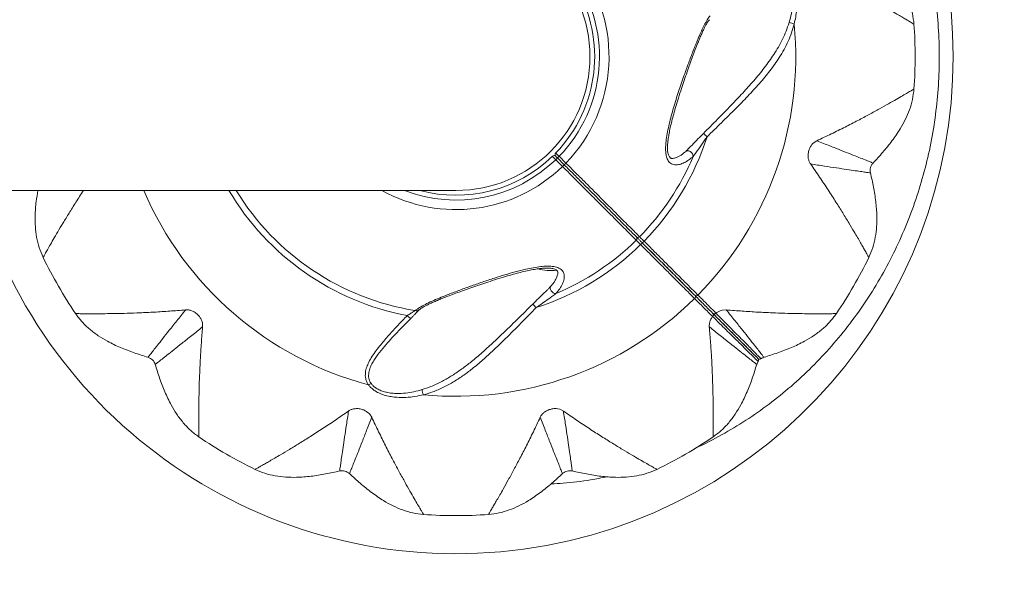
# Model space of a CAD drawing. Units: centimetres. Extents: x -34560 to 387, y -540 to 382.
# Drawn here: x -274 to -241, y 76 to 94 of the extents above; entities that cross this region are included whole.
import ezdxf

# ---------------------------------------------------------------- set-up
doc = ezdxf.new("R2010")
doc.units = ezdxf.units.CM
doc.header["$MEASUREMENT"] = 0
doc.header["$PDMODE"] = 34
doc.header["$PDSIZE"] = -1
doc.linetypes.add('SLD-Center', pattern=[0.75, 0.6, -0.05, 0.05, -0.05])
doc.layers.add('SPRAY ZONE', color=7, linetype='Continuous', true_color=0x00a9c7, plot=False)
doc.styles.add('Vortex annotative', font='arial.ttf')
doc.dimstyles.new('Vortex PRODUCT', dxfattribs={"dimtxt": 0.125, "dimasz": 0.125, "dimexe": 0, "dimexo": 0, "dimgap": 0.125, "dimtad": 0, "dimtih": 1, "dimtoh": 1, "dimdec": 0, "dimzin": 12, "dimdsep": 46, "dimtxsty": 'Vortex annotative', "dimcen": 0, "dimadec": 0, "dimazin": 0, "dimtfac": 1, "dimtdec": 0, "dimtofl": 0, "dimtmove": 0, "dimatfit": 3, "dimfxl": 1, "dimfrac": 1, "dimtolj": 1, "dimtzin": 12, "dimlwd": 18, "dimarcsym": 0})

# ---------------------------------------------------------------- blocks, each defined once
blk = doc.blocks.new('*D2')
at = {"layer": 'Defpoints', "color": 0, "transparency": 16777216}
for p in [(-37.366, 278.468), (-481.734, -92.904)]:
    blk.add_point(p, dxfattribs=at)
at = {"layer": 'SPRAY ZONE', "color": 0, "lineweight": 18, "transparency": 16777216}
for p, q in [((6.744, 315.332), (-33.53, 281.674)), ((72.756, 315.332), (6.744, 315.332))]:
    blk.add_line(p, q, dxfattribs=at)
at = {"layer": 'SPRAY ZONE', "color": 0, "transparency": 16777216}
blk.add_solid([(-34.064, 282.314), (-32.995, 281.035), (-37.366, 278.468)], dxfattribs=at)
at = {"layer": 'SPRAY ZONE', "color": 0, "transparency": 16777216, "insert": (90.589, 315.332), "char_height": 5, "attachment_point": 5, "style": 'Vortex annotative'}
blk.add_mtext('\\A1;∅579cm', dxfattribs=at)

msp = doc.modelspace()

# ---------------------------------------------------------------- linework, layer by layer
at = {"color": 8, "linetype": 'Continuous', "lineweight": 18}
for p, q in [((-251.368, 90.199), (-251.335, 90.232)), ((-257.001, 84.567), (-256.91, 84.656))]:
    msp.add_line(p, q, dxfattribs=at)
at = {"color": 7, "linetype": 'Continuous', "lineweight": 18}
for p, q in [((-247.689, 89.909), (-247.734, 89.861)), ((-247.576, 89.986), (-247.689, 89.909)), ((-251.921, 89.639), (-251.936, 89.625)), ((-247.838, 89.666), (-247.838, 89.666)), ((-256.015, 89.134), (-256.239, 89.359)), ((-256.183, 89.415), (-255.959, 89.19)), ((-256.127, 89.471), (-255.903, 89.246)), ((-331.167, 88.337), (-259.55, 88.337)), ((-260.799, 84.348), (-260.806, 84.342)), ((-250.715, 84.363), (-250.778, 84.344)), ((-250.579, 84.374), (-250.715, 84.363)), ((-268.105, 84.197), (-268.105, 84.197)), ((-267.969, 83.947), (-267.988, 84.01)), ((-251.031, 84.155), (-251.033, 84.152)), ((-250.92, 84.265), (-250.923, 84.262)), ((-267.959, 83.81), (-267.969, 83.947)), ((-262.666, 81.07), (-262.666, 81.07)), ((-256.392, 81.081), (-256.392, 81.081)), ((-256.108, 81.074), (-256.172, 81.088)), ((-255.985, 81.014), (-256.108, 81.074)), ((-262.424, 80.921), (-262.472, 80.966)), ((-262.346, 80.808), (-262.424, 80.921))]:
    msp.add_line(p, q, dxfattribs=at)
at = {"color": 7, "linetype": 'Continuous', "lineweight": 18, "flags": 128}
for points in [[(-251.68, 89.465), (-251.686, 89.508), (-251.705, 89.553), (-251.735, 89.594), (-251.774, 89.627), (-251.816, 89.65), (-251.859, 89.658), (-251.896, 89.653), (-251.925, 89.633)], [(-256.239, 89.359), (-256.228, 89.37), (-256.218, 89.38), (-256.208, 89.39), (-256.2, 89.398), (-256.193, 89.405), (-256.187, 89.411), (-256.184, 89.414), (-256.183, 89.415)], [(-256.183, 89.415), (-256.182, 89.416), (-256.179, 89.419), (-256.174, 89.424), (-256.167, 89.431), (-256.158, 89.44), (-256.149, 89.45), (-256.138, 89.46), (-256.127, 89.471)], [(-255.959, 89.19), (-255.958, 89.191), (-255.954, 89.195), (-255.949, 89.2), (-255.942, 89.207), (-255.934, 89.215), (-255.924, 89.225), (-255.913, 89.236), (-255.903, 89.246)], [(-256.015, 89.134), (-256.004, 89.145), (-255.993, 89.156), (-255.984, 89.165), (-255.975, 89.174), (-255.968, 89.181), (-255.963, 89.186), (-255.96, 89.189), (-255.959, 89.19)], [(-256.233, 84.912), (-256.276, 84.917), (-256.321, 84.936), (-256.362, 84.967), (-256.396, 85.005), (-256.418, 85.048), (-256.427, 85.09), (-256.421, 85.128), (-256.401, 85.157)]]:
    msp.add_lwpolyline(points, dxfattribs=at)
at = {"color": 7, "linetype": 'Continuous', "lineweight": 18}
for centre, radius, start, end in [((-259.55, 92.782), 80.645, 270, 224.90977), ((-259.55, 92.782), 71.755, 225.10142, 90), ((-259.55, 92.782), 16.503, 195.6253, 164.3747), ((-259.55, 92.782), 4.604, 315.9712, 105.0902), ((-259.55, 92.782), 4.445, 270, 90), ((-259.55, 92.782), 11.278, 315.4053, 5.4834), ((-248.532, 93.453), 0.457, 62.8854, 85.2342), ((-259.55, 92.782), 15.24, 355.9469, 4.0532), ((-253.34, 88.04), 2.971, 44.4169, 47.565), ((-259.55, 92.782), 8.748, 315.5201, 342.277), ((-256.183, 89.527), 0.0794, 135.9712, 225), ((-259.55, 92.782), 4.604, 254.9098, 314.0288), ((-256.295, 89.415), 0.0794, 45, 134.0288), ((-259.55, 92.782), 8.541, 315.537, 337.1466), ((-259.55, 92.782), 8.541, 292.8534, 314.463), ((-253.619, 86.743), 0.0761, 311.9267, 42.0872), ((-253.511, 86.851), 0.0761, 227.9128, 318.0733), ((-253.686, 87.002), 0.514, 308.3475, 317.21), ((-259.55, 92.782), 8.748, 287.723, 314.4799), ((-253.77, 86.918), 0.514, 312.79, 321.6525), ((-259.55, 92.782), 15.24, 205.9469, 214.0533), ((-259.55, 92.782), 15.24, 325.9467, 334.0531), ((-256.435, 86.917), 1.242, 251.5781, 280.0653), ((-259.55, 92.782), 11.278, 264.5166, 314.5947), ((-251.674, 84.808), 0.0709, 306.6342, 33.303), ((-251.576, 84.906), 0.0709, 236.697, 323.3658), ((-254.808, 86.572), 2.971, 222.435, 225.5831), ((-260.063, 85.254), 1.538, 224.0129, 229.7645), ((-249.585, 82.704), 0.0794, 325.4712, 45.0189), ((-249.472, 82.816), 0.0794, 225, 304.5294), ((-262.543, 82.147), 0.276, 288.3377, 309.3203), ((-260.221, 81.764), 0.457, 184.7658, 207.1146), ((-259.55, 92.782), 15.24, 235.9468, 244.0533), ((-259.55, 92.782), 15.24, 295.9468, 304.0531), ((-259.55, 92.782), 15.24, 265.9467, 274.0531)]:
    msp.add_arc(centre, radius, start, end, dxfattribs=at)
at = {"color": 8, "linetype": 'Continuous', "lineweight": 18}
for centre, radius, start, end in [((-259.55, 92.782), 16.503, 195.6254, 164.3746), ((-259.55, 92.782), 5.08, 315.8953, 118.955), ((-259.55, 92.782), 4.763, 315.955, 111.0395), ((-259.55, 92.782), 4.762, 248.9605, 314.045), ((-259.55, 92.782), 5.08, 241.045, 314.1047), ((-259.55, 92.782), 11.278, 203.2118, 255.0688), ((-259.55, 92.782), 8.748, 210.5391, 259.3338), ((-259.55, 92.782), 8.541, 211.3622, 260.895), ((-260.858, 84.471), 0.13, 250.3689, 309.6527)]:
    msp.add_arc(centre, radius, start, end, dxfattribs=at)
for points, knots in [([(-251.615, 105.788), (-251.611, 105.786), (-251.327, 105.667), (-250.783, 105.375), (-249.99, 104.91), (-249.231, 104.384), (-248.507, 103.81), (-247.821, 103.185), (-247.176, 102.511), (-246.574, 101.79), (-246.018, 101.029), (-245.513, 100.232), (-245.059, 99.401), (-244.66, 98.536), (-244.317, 97.642), (-244.031, 96.724), (-243.805, 95.79), (-243.64, 94.842), (-243.538, 93.882), (-243.499, 92.914), (-243.522, 91.943), (-243.607, 90.978), (-243.755, 90.021), (-243.967, 89.077), (-244.241, 88.147), (-244.574, 87.237), (-244.965, 86.354), (-245.413, 85.502), (-245.915, 84.686), (-246.471, 83.906), (-247.077, 83.166), (-247.728, 82.471), (-248.421, 81.827), (-249.155, 81.236), (-249.924, 80.697), (-250.73, 80.219), (-251.3, 79.911), (-251.607, 79.781), (-251.628, 79.773)], [0, 0, 0, 0, 0.000407, 0.029169, 0.058027, 0.086919, 0.115779, 0.144542, 0.173558, 0.202673, 0.231821, 0.260937, 0.289955, 0.319237, 0.34862, 0.378036, 0.407418, 0.436702, 0.466187, 0.495774, 0.525395, 0.554982, 0.584468, 0.614032, 0.643699, 0.6734, 0.703066, 0.73263, 0.762119, 0.79171, 0.821337, 0.850927, 0.880415, 0.90969, 0.939069, 0.968481, 0.997858, 1, 1, 1, 1]), ([(-260.806, 84.342), (-260.809, 84.339), (-260.826, 84.323), (-260.864, 84.281), (-260.921, 84.221), (-260.986, 84.152), (-261.033, 84.104), (-261.057, 84.08)], [0, 0, 0, 0, 0.048204, 0.267809, 0.495216, 0.743962, 1, 1, 1, 1]), ([(-249.519, 82.659), (-249.519, 82.659), (-249.519, 82.659), (-249.519, 82.659), (-249.519, 82.659), (-249.519, 82.659), (-249.522, 82.662), (-249.534, 82.674), (-249.561, 82.701), (-249.601, 82.739), (-249.67, 82.807), (-249.786, 82.921), (-249.972, 83.104), (-250.177, 83.307), (-250.384, 83.512), (-250.581, 83.707), (-250.794, 83.919), (-250.952, 84.076), (-251.031, 84.155)], [0, 0, 0, 0, 0.000177, 0.000666, 0.002622, 0.010445, 0.041739, 0.104332, 0.166986, 0.229575, 0.292224, 0.417439, 0.542641, 0.668288, 0.750972, 0.833657, 0.916828, 1, 1, 1, 1]), ([(-254.532, 78.834), (-254.716, 78.797), (-255.199, 78.699), (-255.822, 78.622), (-256.26, 78.604), (-256.393, 78.599)], [0, 0, 0, 0, 0.298841, 0.788088, 1, 1, 1, 1])]:
    msp.add_open_spline(points, degree=3, knots=knots, dxfattribs=at)
at = {"color": 7, "linetype": 'Continuous', "lineweight": 18}
for points, knots in [([(-244.348, 93.859), (-244.362, 93.976), (-244.389, 94.21), (-244.491, 94.549), (-244.631, 94.875), (-244.824, 95.223), (-245.075, 95.587), (-245.379, 95.962), (-245.597, 96.199), (-245.706, 96.317)], [0, 0, 0, 0, 0.123515, 0.2462, 0.369549, 0.494254, 0.662573, 0.831971, 1, 1, 1, 1]), ([(-248.494, 93.908), (-248.473, 93.984), (-248.425, 94.16), (-248.375, 94.448), (-248.36, 94.73), (-248.379, 94.971), (-248.415, 95.148), (-248.467, 95.297), (-248.525, 95.411), (-248.593, 95.503), (-248.652, 95.562), (-248.69, 95.591), (-248.702, 95.6)], [0, 0, 0, 0, 0.131656, 0.307878, 0.483698, 0.590987, 0.698041, 0.773849, 0.849542, 0.910564, 0.971571, 1, 1, 1, 1]), ([(-248.653, 95.688), (-248.618, 95.659), (-248.547, 95.6), (-248.457, 95.483), (-248.383, 95.35), (-248.317, 95.187), (-248.267, 94.995), (-248.237, 94.775), (-248.229, 94.549), (-248.242, 94.322), (-248.272, 94.091), (-248.306, 93.939), (-248.324, 93.86)], [0, 0, 0, 0, 0.078465, 0.1569477, 0.2349223, 0.3129834, 0.4205089, 0.5282315, 0.6428629, 0.7579411, 0.8728354, 1, 1, 1, 1]), ([(-247.576, 95.578), (-247.414, 95.502), (-247.086, 95.347), (-246.632, 95.121), (-246.212, 94.905), (-245.83, 94.702), (-245.488, 94.515), (-245.214, 94.362), (-244.996, 94.238), (-244.827, 94.141), (-244.681, 94.056), (-244.548, 93.977), (-244.437, 93.912), (-244.369, 93.871), (-244.341, 93.854), (-244.349, 93.859), (-244.349, 93.859)], [0, 0, 0, 0, 0.081793, 0.165095, 0.249912, 0.332338, 0.415815, 0.500404, 0.561965, 0.62385, 0.6861, 0.74876, 0.832031, 0.91546, 0.999182, 1, 1, 1, 1]), ([(-251.68, 89.465), (-251.727, 89.426), (-251.82, 89.347), (-251.971, 89.256), (-252.128, 89.195), (-252.263, 89.18), (-252.366, 89.203), (-252.449, 89.248), (-252.526, 89.341), (-252.573, 89.482), (-252.592, 89.631), (-252.593, 89.812), (-252.574, 90.032), (-252.53, 90.288), (-252.452, 90.639), (-252.332, 91.086), (-252.163, 91.619), (-251.997, 92.101), (-251.843, 92.532), (-251.702, 92.912), (-251.565, 93.258), (-251.436, 93.567), (-251.32, 93.811), (-251.214, 94.007), (-251.149, 94.091), (-251.117, 94.134)], [0, 0, 0, 0, 0.035855, 0.071771, 0.107478, 0.142684, 0.16059, 0.178458, 0.205425, 0.232119, 0.254582, 0.277101, 0.314424, 0.351954, 0.389452, 0.469536, 0.549876, 0.630075, 0.691227, 0.752456, 0.813511, 0.866009, 0.918431, 0.959262, 1, 1, 1, 1]), ([(-251.936, 89.625), (-251.945, 89.617), (-251.983, 89.581), (-252.053, 89.528), (-252.142, 89.472), (-252.223, 89.433), (-252.292, 89.41), (-252.349, 89.4), (-252.388, 89.401), (-252.42, 89.409), (-252.434, 89.416), (-252.455, 89.436), (-252.478, 89.47), (-252.499, 89.518), (-252.515, 89.576), (-252.526, 89.645), (-252.53, 89.726), (-252.529, 89.824), (-252.521, 89.939), (-252.503, 90.079), (-252.475, 90.243), (-252.437, 90.433), (-252.386, 90.647), (-252.323, 90.88), (-252.249, 91.135), (-252.162, 91.418), (-252.07, 91.707), (-251.975, 91.996), (-251.881, 92.268), (-251.787, 92.532), (-251.696, 92.781), (-251.608, 93.014), (-251.528, 93.219), (-251.457, 93.395), (-251.396, 93.539), (-251.34, 93.662), (-251.288, 93.768), (-251.241, 93.856), (-251.199, 93.926), (-251.164, 93.977), (-251.147, 93.998), (-251.139, 94.006)], [0, 0, 0, 0, 0.007313, 0.034275, 0.059384, 0.081907, 0.100783, 0.117594, 0.134741, 0.144944, 0.159643, 0.170489, 0.182213, 0.194268, 0.20714, 0.218681, 0.233474, 0.247907, 0.267441, 0.289284, 0.314614, 0.345454, 0.379644, 0.41663, 0.457222, 0.502603, 0.554163, 0.598554, 0.645561, 0.690467, 0.733518, 0.775024, 0.815272, 0.846772, 0.87543, 0.901659, 0.925846, 0.948312, 0.969337, 0.986982, 1, 1, 1, 1]), ([(-251.335, 90.232), (-251.181, 90.388), (-250.871, 90.699), (-250.436, 91.145), (-250.032, 91.57), (-249.663, 91.98), (-249.313, 92.402), (-249.043, 92.777), (-248.846, 93.096), (-248.709, 93.355), (-248.587, 93.624), (-248.525, 93.814), (-248.494, 93.908)], [0, 0, 0, 0, 0.136736, 0.273759, 0.389875, 0.505973, 0.62407, 0.742126, 0.806036, 0.869937, 0.93498, 1, 1, 1, 1]), ([(-248.324, 93.86), (-248.352, 93.763), (-248.407, 93.568), (-248.522, 93.289), (-248.659, 93.017), (-248.855, 92.687), (-249.125, 92.309), (-249.479, 91.883), (-249.863, 91.465), (-250.286, 91.033), (-250.739, 90.584), (-251.058, 90.274), (-251.218, 90.119)], [0, 0, 0, 0, 0.064745, 0.129514, 0.195882, 0.262262, 0.377759, 0.493301, 0.611716, 0.730156, 0.864857, 1, 1, 1, 1]), ([(-244.349, 91.705), (-244.353, 91.702), (-244.362, 91.697), (-244.435, 91.653), (-244.553, 91.583), (-244.718, 91.486), (-244.929, 91.364), (-245.185, 91.218), (-245.485, 91.05), (-245.826, 90.864), (-246.208, 90.661), (-246.629, 90.444), (-247.084, 90.218), (-247.413, 90.063), (-247.576, 89.986)], [0, 0, 0, 0, 0.082526, 0.165592, 0.248512, 0.332565, 0.415916, 0.498672, 0.583315, 0.666845, 0.749322, 0.834404, 0.917961, 1, 1, 1, 1]), ([(-245.706, 89.247), (-245.597, 89.365), (-245.379, 89.602), (-245.075, 89.977), (-244.824, 90.341), (-244.631, 90.689), (-244.491, 91.015), (-244.389, 91.354), (-244.362, 91.588), (-244.348, 91.705)], [0, 0, 0, 0, 0.168029, 0.337427, 0.505746, 0.630451, 0.7538, 0.876485, 1, 1, 1, 1]), ([(-251.925, 89.633), (-251.907, 89.65), (-251.87, 89.686), (-251.768, 89.789), (-251.617, 89.944), (-251.469, 90.098), (-251.384, 90.183), (-251.368, 90.199)], [0, 0, 0, 0, 0.109928, 0.223008, 0.566157, 0.917632, 1, 1, 1, 1]), ([(-251.218, 90.119), (-251.279, 90.031), (-251.402, 89.852), (-251.541, 89.654), (-251.634, 89.525), (-251.665, 89.485), (-251.68, 89.465)], [0, 0, 0, 0, 0.395075, 0.795282, 0.897066, 1, 1, 1, 1]), ([(-247.576, 89.986), (-247.428, 89.928), (-247.132, 89.813), (-246.757, 89.666), (-246.434, 89.538), (-246.17, 89.433), (-245.964, 89.351), (-245.814, 89.291), (-245.73, 89.257), (-245.696, 89.243), (-245.706, 89.247), (-245.706, 89.247)], [0, 0, 0, 0, 0.124971, 0.249938, 0.374905, 0.499875, 0.624845, 0.749811, 0.874779, 0.999748, 1, 1, 1, 1]), ([(-256.24, 89.582), (-256.24, 89.582), (-256.238, 89.58), (-256.225, 89.567), (-256.199, 89.542), (-256.165, 89.509), (-256.14, 89.484), (-256.127, 89.471)], [0, 0, 0, 0, 0.141112, 0.35581, 0.570549, 0.785276, 1, 1, 1, 1]), ([(-247.838, 89.666), (-247.849, 89.621), (-247.87, 89.53), (-247.861, 89.445), (-247.856, 89.403)], [0, 0, 0, 0, 0.499143, 1, 1, 1, 1]), ([(-247.734, 89.861), (-247.755, 89.832), (-247.798, 89.775), (-247.824, 89.702), (-247.838, 89.666)], [0, 0, 0, 0, 0.501244, 1, 1, 1, 1]), ([(-256.239, 89.359), (-256.252, 89.372), (-256.277, 89.397), (-256.31, 89.431), (-256.335, 89.456), (-256.349, 89.47), (-256.35, 89.471), (-256.351, 89.472)], [0, 0, 0, 0, 0.214724, 0.429451, 0.64419, 0.858888, 1, 1, 1, 1]), ([(-256.239, 89.471), (-256.239, 89.471), (-256.238, 89.47), (-256.232, 89.463), (-256.219, 89.451), (-256.202, 89.434), (-256.189, 89.421), (-256.183, 89.415)], [0, 0, 0, 0, 0.141059, 0.355755, 0.57053, 0.785269, 1, 1, 1, 1]), ([(-256.183, 89.415), (-256.189, 89.421), (-256.202, 89.434), (-256.219, 89.451), (-256.232, 89.463), (-256.238, 89.47), (-256.239, 89.471), (-256.239, 89.471)], [0, 0, 0, 0, 0.214731, 0.42947, 0.644245, 0.858941, 1, 1, 1, 1]), ([(-255.903, 89.246), (-255.788, 89.132), (-255.573, 88.917), (-255.261, 88.606), (-254.971, 88.316), (-254.692, 88.037), (-254.429, 87.774), (-254.185, 87.53), (-253.964, 87.309), (-253.767, 87.111), (-253.593, 86.938), (-253.501, 86.846), (-253.455, 86.8)], [0, 0, 0, 0, 0.111657, 0.210258, 0.309173, 0.407774, 0.506371, 0.605283, 0.70388, 0.799512, 0.899757, 1, 1, 1, 1]), ([(-247.856, 89.403), (-247.848, 89.367), (-247.832, 89.296), (-247.799, 89.243), (-247.782, 89.217)], [0, 0, 0, 0, 0.499108, 1, 1, 1, 1]), ([(-245.793, 88.921), (-245.798, 88.95), (-245.807, 89.008), (-245.794, 89.096), (-245.762, 89.179), (-245.724, 89.224), (-245.706, 89.247)], [0, 0, 0, 0, 0.251819, 0.5, 0.748179, 1, 1, 1, 1]), ([(-253.568, 86.686), (-253.613, 86.732), (-253.704, 86.822), (-253.877, 86.996), (-254.075, 87.193), (-254.298, 87.417), (-254.542, 87.661), (-254.805, 87.924), (-255.084, 88.203), (-255.374, 88.493), (-255.61, 88.729), (-255.824, 88.943), (-255.938, 89.057), (-256.015, 89.134)], [0, 0, 0, 0, 0.098593, 0.197501, 0.296096, 0.39469, 0.493598, 0.592192, 0.690789, 0.7897, 0.888298, 0.9249, 1, 1, 1, 1]), ([(-255.959, 89.19), (-255.847, 89.078), (-255.636, 88.868), (-255.331, 88.563), (-255.047, 88.279), (-254.774, 88.006), (-254.517, 87.748), (-254.277, 87.509), (-254.058, 87.29), (-253.865, 87.097), (-253.695, 86.927), (-253.607, 86.838), (-253.562, 86.794)], [0, 0, 0, 0, 0.111659, 0.210261, 0.309177, 0.40778, 0.506379, 0.605291, 0.70389, 0.802489, 0.901402, 1, 1, 1, 1]), ([(-253.562, 86.794), (-253.607, 86.838), (-253.695, 86.927), (-253.865, 87.097), (-254.058, 87.29), (-254.277, 87.509), (-254.517, 87.748), (-254.774, 88.006), (-255.047, 88.279), (-255.331, 88.563), (-255.636, 88.868), (-255.847, 89.078), (-255.959, 89.19)], [0, 0, 0, 0, 0.098598, 0.197511, 0.29611, 0.394709, 0.493621, 0.59222, 0.690823, 0.789739, 0.888341, 1, 1, 1, 1]), ([(-247.782, 89.217), (-247.68, 89.069), (-247.473, 88.771), (-247.193, 88.349), (-246.937, 87.951), (-246.708, 87.585), (-246.506, 87.252), (-246.345, 86.982), (-246.218, 86.766), (-246.12, 86.597), (-246.036, 86.45), (-245.96, 86.316), (-245.897, 86.203), (-245.858, 86.134), (-245.842, 86.106), (-245.847, 86.114), (-245.847, 86.114)], [0, 0, 0, 0, 0.081791, 0.165092, 0.249908, 0.332332, 0.415808, 0.500395, 0.561955, 0.623839, 0.686087, 0.748746, 0.832017, 0.915443, 0.999164, 1, 1, 1, 1]), ([(-245.793, 88.921), (-245.793, 88.921), (-245.783, 88.919), (-245.819, 88.925), (-245.908, 88.937), (-246.068, 88.96), (-246.288, 88.992), (-246.57, 89.033), (-246.913, 89.084), (-247.311, 89.144), (-247.625, 89.192), (-247.782, 89.217)], [0, 0, 0, 0, 0.000252, 0.125221, 0.250189, 0.375156, 0.500125, 0.625095, 0.750062, 0.875029, 1, 1, 1, 1]), ([(-245.847, 86.114), (-245.8, 86.222), (-245.706, 86.438), (-245.625, 86.783), (-245.583, 87.135), (-245.576, 87.533), (-245.612, 87.973), (-245.687, 88.45), (-245.758, 88.764), (-245.793, 88.921)], [0, 0, 0, 0, 0.123515, 0.2462, 0.369549, 0.494254, 0.662573, 0.831971, 1, 1, 1, 1]), ([(-273.426, 88.337), (-273.447, 88.215), (-273.494, 87.935), (-273.524, 87.533), (-273.518, 87.135), (-273.475, 86.783), (-273.395, 86.438), (-273.301, 86.222), (-273.254, 86.114)], [0, 0, 0, 0, 0.163244, 0.375812, 0.533301, 0.689077, 0.844014, 1, 1, 1, 1]), ([(-273.254, 86.114), (-273.251, 86.119), (-273.246, 86.128), (-273.205, 86.202), (-273.138, 86.321), (-273.043, 86.488), (-272.921, 86.7), (-272.773, 86.954), (-272.597, 87.249), (-272.394, 87.582), (-272.17, 87.942), (-271.999, 88.206), (-271.914, 88.337)], [0, 0, 0, 0, 0.099287, 0.199244, 0.299023, 0.400166, 0.500465, 0.600047, 0.7019, 0.802414, 0.90166, 1, 1, 1, 1]), ([(-253.421, 86.54), (-253.44, 86.559), (-253.478, 86.597), (-253.527, 86.646), (-253.555, 86.674), (-253.566, 86.684), (-253.568, 86.686)], [0, 0, 0, 0, 0.3064708, 0.612925, 0.9193717, 1, 1, 1, 1]), ([(-253.562, 86.794), (-253.559, 86.791), (-253.545, 86.777), (-253.508, 86.74), (-253.443, 86.674), (-253.392, 86.624), (-253.367, 86.599)], [0, 0, 0, 0, 0.0805986, 0.3870677, 0.6935278, 1, 1, 1, 1]), ([(-253.367, 86.599), (-253.392, 86.624), (-253.443, 86.674), (-253.508, 86.74), (-253.545, 86.777), (-253.559, 86.791), (-253.562, 86.794)], [0, 0, 0, 0, 0.306472, 0.612932, 0.919401, 1, 1, 1, 1]), ([(-253.455, 86.8), (-253.453, 86.797), (-253.442, 86.787), (-253.414, 86.759), (-253.365, 86.71), (-253.328, 86.672), (-253.309, 86.653)], [0, 0, 0, 0, 0.0806283, 0.387075, 0.6935292, 1, 1, 1, 1]), ([(-253.309, 86.653), (-253.25, 86.594), (-253.09, 86.434), (-252.832, 86.176), (-252.539, 85.884), (-252.264, 85.608), (-252.008, 85.353), (-251.756, 85.101), (-251.603, 84.947), (-251.519, 84.864)], [0, 0, 0, 0, 0.089001, 0.24067, 0.392823, 0.544491, 0.686962, 0.829434, 1, 1, 1, 1]), ([(-251.632, 84.751), (-251.706, 84.825), (-251.855, 84.974), (-252.105, 85.224), (-252.371, 85.49), (-252.652, 85.771), (-252.944, 86.063), (-253.181, 86.3), (-253.34, 86.46), (-253.399, 86.519), (-253.421, 86.54)], [0, 0, 0, 0, 0.15167, 0.303825, 0.455495, 0.607164, 0.759317, 0.910987, 0.967287, 1, 1, 1, 1]), ([(-253.367, 86.599), (-253.309, 86.541), (-253.178, 86.41), (-252.976, 86.208), (-252.76, 85.992), (-252.548, 85.779), (-252.341, 85.573), (-252.145, 85.377), (-251.958, 85.19), (-251.78, 85.011), (-251.67, 84.902), (-251.615, 84.847)], [0, 0, 0, 0, 0.08898, 0.201227, 0.313474, 0.428981, 0.54449, 0.656737, 0.768984, 0.884492, 1, 1, 1, 1]), ([(-251.615, 84.847), (-251.668, 84.9), (-251.775, 85.007), (-251.951, 85.183), (-252.14, 85.371), (-252.338, 85.569), (-252.542, 85.773), (-252.752, 85.984), (-252.97, 86.202), (-253.176, 86.408), (-253.309, 86.541), (-253.367, 86.599)], [0, 0, 0, 0, 0.112248, 0.224495, 0.340002, 0.45551, 0.567757, 0.680005, 0.795512, 0.91102, 1, 1, 1, 1]), ([(-260.902, 84.349), (-260.856, 84.383), (-260.766, 84.452), (-260.57, 84.557), (-260.348, 84.661), (-260.102, 84.766), (-259.81, 84.883), (-259.469, 85.013), (-259.079, 85.156), (-258.68, 85.295), (-258.296, 85.422), (-257.93, 85.538), (-257.583, 85.638), (-257.266, 85.717), (-256.983, 85.775), (-256.752, 85.81), (-256.54, 85.827), (-256.381, 85.823), (-256.258, 85.804), (-256.169, 85.778), (-256.091, 85.74), (-256.014, 85.678), (-255.966, 85.592), (-255.951, 85.491), (-255.962, 85.374), (-256.01, 85.233), (-256.103, 85.068), (-256.188, 84.965), (-256.233, 84.912)], [0, 0, 0, 0, 0.043478, 0.087073, 0.131384, 0.175868, 0.220287, 0.28186, 0.343643, 0.405505, 0.467188, 0.51885, 0.570552, 0.622164, 0.658702, 0.695206, 0.723881, 0.752478, 0.768149, 0.783797, 0.799791, 0.815772, 0.843133, 0.863656, 0.884221, 0.921433, 0.958735, 1, 1, 1, 1]), ([(-260.775, 84.371), (-260.773, 84.372), (-260.762, 84.383), (-260.729, 84.407), (-260.673, 84.444), (-260.6, 84.486), (-260.51, 84.533), (-260.401, 84.585), (-260.274, 84.642), (-260.128, 84.703), (-259.961, 84.77), (-259.771, 84.844), (-259.559, 84.924), (-259.328, 85.009), (-259.085, 85.096), (-258.828, 85.185), (-258.558, 85.275), (-258.273, 85.367), (-257.987, 85.455), (-257.716, 85.536), (-257.471, 85.603), (-257.248, 85.658), (-257.045, 85.701), (-256.867, 85.732), (-256.716, 85.752), (-256.591, 85.762), (-256.488, 85.762), (-256.401, 85.757), (-256.33, 85.745), (-256.27, 85.725), (-256.224, 85.702), (-256.195, 85.679), (-256.182, 85.663), (-256.174, 85.641), (-256.168, 85.607), (-256.171, 85.559), (-256.185, 85.5), (-256.213, 85.429), (-256.255, 85.349), (-256.315, 85.259), (-256.368, 85.192), (-256.402, 85.157), (-256.407, 85.152)], [0, 0, 0, 0, 0.002923, 0.019489, 0.037808, 0.057109, 0.079938, 0.104373, 0.130764, 0.159394, 0.190589, 0.224837, 0.263691, 0.303591, 0.344802, 0.387519, 0.431934, 0.478233, 0.526592, 0.570449, 0.608896, 0.643806, 0.676065, 0.705194, 0.72805, 0.747793, 0.765454, 0.77891, 0.792122, 0.805673, 0.818297, 0.830015, 0.841472, 0.853965, 0.868475, 0.884532, 0.90213, 0.921012, 0.942723, 0.968393, 0.995781, 1, 1, 1, 1]), ([(-256.91, 84.656), (-256.846, 84.72), (-256.715, 84.847), (-256.564, 84.993), (-256.458, 85.097), (-256.421, 85.137), (-256.401, 85.157)], [0, 0, 0, 0, 0.364864, 0.735914, 0.866676, 1, 1, 1, 1]), ([(-256.233, 84.912), (-256.255, 84.895), (-256.298, 84.863), (-256.412, 84.78), (-256.576, 84.665), (-256.751, 84.544), (-256.855, 84.472), (-256.887, 84.449)], [0, 0, 0, 0, 0.108634, 0.219489, 0.535271, 0.854528, 1, 1, 1, 1]), ([(-251.033, 84.152), (-251.057, 84.176), (-251.178, 84.297), (-251.375, 84.494), (-251.556, 84.675), (-251.632, 84.751)], [0, 0, 0, 0, 0.126928, 0.634753, 1, 1, 1, 1]), ([(-251.615, 84.847), (-251.513, 84.745), (-251.308, 84.54), (-251.119, 84.351), (-251.024, 84.256)], [0, 0, 0, 0, 0.4994573, 1, 1, 1, 1]), ([(-251.024, 84.256), (-251.119, 84.35), (-251.308, 84.54), (-251.513, 84.745), (-251.615, 84.847)], [0, 0, 0, 0, 0.499459, 1, 1, 1, 1]), ([(-251.519, 84.864), (-251.493, 84.837), (-251.36, 84.705), (-251.158, 84.502), (-250.99, 84.335), (-250.92, 84.265)], [0, 0, 0, 0, 0.126922, 0.634759, 1, 1, 1, 1]), ([(-268.522, 84.374), (-268.701, 84.359), (-269.063, 84.328), (-269.568, 84.297), (-270.041, 84.274), (-270.472, 84.259), (-270.862, 84.25), (-271.176, 84.246), (-271.426, 84.244), (-271.622, 84.244), (-271.791, 84.244), (-271.945, 84.245), (-272.074, 84.247), (-272.154, 84.248), (-272.186, 84.248), (-272.177, 84.248), (-272.177, 84.248)], [0, 0, 0, 0, 0.0817914, 0.1650921, 0.2499082, 0.3323324, 0.4158087, 0.5003957, 0.5619561, 0.6238398, 0.6860887, 0.7487477, 0.8320182, 0.9154452, 0.9991662, 1, 1, 1, 1]), ([(-269.773, 82.799), (-269.773, 82.799), (-269.779, 82.79), (-269.756, 82.819), (-269.701, 82.89), (-269.601, 83.017), (-269.464, 83.192), (-269.287, 83.415), (-269.072, 83.687), (-268.82, 84.002), (-268.621, 84.25), (-268.522, 84.374)], [0, 0, 0, 0, 0.000252, 0.125221, 0.250189, 0.375156, 0.500125, 0.625095, 0.750062, 0.875029, 1, 1, 1, 1]), ([(-268.323, 84.344), (-268.358, 84.355), (-268.429, 84.377), (-268.491, 84.375), (-268.522, 84.374)], [0, 0, 0, 0, 0.499108, 1, 1, 1, 1]), ([(-268.105, 84.197), (-268.139, 84.229), (-268.207, 84.293), (-268.284, 84.327), (-268.323, 84.344)], [0, 0, 0, 0, 0.499145, 1, 1, 1, 1]), ([(-261.169, 84.185), (-261.127, 84.211), (-261.048, 84.26), (-260.957, 84.319), (-260.917, 84.341), (-260.902, 84.349)], [0, 0, 0, 0, 0.424165, 0.792868, 1, 1, 1, 1]), ([(-260.8, 84.348), (-260.793, 84.355), (-260.783, 84.364), (-260.779, 84.368), (-260.777, 84.369)], [0, 0, 0, 0, 0.666659, 1, 1, 1, 1]), ([(-260.677, 81.726), (-260.579, 81.758), (-260.361, 81.83), (-260.042, 81.979), (-259.712, 82.167), (-259.394, 82.381), (-259.065, 82.631), (-258.728, 82.913), (-258.38, 83.226), (-257.977, 83.606), (-257.517, 84.053), (-257.173, 84.396), (-257.001, 84.567)], [0, 0, 0, 0, 0.067147, 0.149463, 0.231813, 0.315993, 0.400187, 0.499136, 0.598179, 0.697166, 0.848563, 1, 1, 1, 1]), ([(-256.887, 84.449), (-257.056, 84.276), (-257.394, 83.928), (-257.85, 83.469), (-258.255, 83.076), (-258.611, 82.748), (-258.955, 82.457), (-259.288, 82.204), (-259.614, 81.987), (-259.957, 81.799), (-260.295, 81.651), (-260.525, 81.585), (-260.628, 81.556)], [0, 0, 0, 0, 0.147109, 0.294171, 0.394293, 0.494489, 0.594563, 0.677791, 0.761003, 0.846174, 0.931302, 1, 1, 1, 1]), ([(-250.778, 84.344), (-250.811, 84.33), (-250.859, 84.309), (-250.905, 84.276), (-250.92, 84.265)], [0, 0, 0, 0, 0.670158, 1, 1, 1, 1]), ([(-246.924, 84.248), (-246.929, 84.248), (-246.939, 84.248), (-247.025, 84.247), (-247.162, 84.245), (-247.353, 84.244), (-247.597, 84.244), (-247.892, 84.245), (-248.235, 84.25), (-248.624, 84.259), (-249.056, 84.274), (-249.529, 84.297), (-250.036, 84.328), (-250.399, 84.359), (-250.579, 84.374)], [0, 0, 0, 0, 0.08252, 0.165588, 0.248508, 0.332561, 0.415913, 0.498669, 0.583313, 0.666843, 0.74932, 0.834403, 0.91796, 1, 1, 1, 1]), ([(-250.579, 84.374), (-250.479, 84.25), (-250.28, 84.002), (-250.029, 83.687), (-249.813, 83.415), (-249.637, 83.192), (-249.499, 83.017), (-249.4, 82.89), (-249.344, 82.819), (-249.321, 82.79), (-249.328, 82.799), (-249.328, 82.799)], [0, 0, 0, 0, 0.124971, 0.249938, 0.374905, 0.499875, 0.624844, 0.749811, 0.874779, 0.999748, 1, 1, 1, 1]), ([(-272.177, 84.248), (-272.107, 84.153), (-271.966, 83.964), (-271.708, 83.722), (-271.425, 83.51), (-271.083, 83.305), (-270.684, 83.115), (-270.233, 82.942), (-269.926, 82.846), (-269.773, 82.799)], [0, 0, 0, 0, 0.1235154, 0.2461998, 0.3695488, 0.4942544, 0.662573, 0.8319706, 1, 1, 1, 1]), ([(-267.988, 84.01), (-268.002, 84.042), (-268.031, 84.107), (-268.08, 84.167), (-268.105, 84.197)], [0, 0, 0, 0, 0.501243, 1, 1, 1, 1]), ([(-262.456, 81.885), (-262.476, 81.916), (-262.516, 81.979), (-262.549, 82.081), (-262.562, 82.186), (-262.556, 82.315), (-262.519, 82.467), (-262.441, 82.648), (-262.333, 82.834), (-262.199, 83.026), (-262.014, 83.261), (-261.773, 83.541), (-261.476, 83.864), (-261.272, 84.078), (-261.169, 84.185)], [0, 0, 0, 0, 0.043392, 0.086811, 0.130261, 0.173747, 0.245406, 0.317207, 0.4001, 0.483299, 0.566389, 0.710697, 0.855475, 1, 1, 1, 1]), ([(-261.057, 84.08), (-261.131, 84.004), (-261.281, 83.854), (-261.502, 83.625), (-261.72, 83.394), (-261.937, 83.151), (-262.109, 82.939), (-262.237, 82.757), (-262.325, 82.613), (-262.399, 82.46), (-262.441, 82.321), (-262.453, 82.202), (-262.446, 82.109), (-262.42, 82.017), (-262.386, 81.961), (-262.368, 81.933)], [0, 0, 0, 0, 0.110789, 0.221568, 0.334164, 0.446727, 0.570993, 0.634232, 0.697439, 0.766579, 0.83719, 0.877886, 0.919409, 0.959029, 1, 1, 1, 1]), ([(-251.113, 84.009), (-251.123, 83.974), (-251.145, 83.904), (-251.143, 83.842), (-251.142, 83.81)], [0, 0, 0, 0, 0.499108, 1, 1, 1, 1]), ([(-251.033, 84.152), (-251.04, 84.142), (-251.074, 84.096), (-251.095, 84.048), (-251.113, 84.009)], [0, 0, 0, 0, 0.2068404, 1, 1, 1, 1]), ([(-251.031, 84.155), (-251.025, 84.162), (-251.014, 84.176), (-251.006, 84.201), (-251.006, 84.225), (-251.014, 84.243), (-251.021, 84.252), (-251.024, 84.255), (-251.024, 84.256)], [0, 0, 0, 0, 0.218859, 0.437684, 0.657181, 0.877964, 0.990082, 1, 1, 1, 1]), ([(-251.024, 84.256), (-251.024, 84.255), (-251.021, 84.252), (-251.012, 84.245), (-250.993, 84.238), (-250.969, 84.238), (-250.944, 84.246), (-250.93, 84.257), (-250.923, 84.262)], [0, 0, 0, 0, 0.0099172, 0.1221233, 0.3428473, 0.5623383, 0.7811514, 1, 1, 1, 1]), ([(-251.024, 84.256), (-250.921, 84.153), (-250.715, 83.947), (-250.446, 83.677), (-250.196, 83.428), (-249.976, 83.208), (-249.792, 83.024), (-249.677, 82.909), (-249.609, 82.841), (-249.57, 82.802), (-249.543, 82.775), (-249.532, 82.763), (-249.529, 82.76), (-249.528, 82.76), (-249.528, 82.76)], [0, 0, 0, 0, 0.110631, 0.22133, 0.331956, 0.45784, 0.583723, 0.709386, 0.772226, 0.835066, 0.897907, 0.960747, 0.99215, 1, 1, 1, 1]), ([(-249.528, 82.76), (-249.529, 82.76), (-249.529, 82.761), (-249.534, 82.766), (-249.553, 82.784), (-249.603, 82.835), (-249.678, 82.91), (-249.788, 83.02), (-249.943, 83.175), (-250.154, 83.385), (-250.405, 83.636), (-250.691, 83.923), (-250.913, 84.145), (-251.024, 84.256)], [0, 0, 0, 0, 0.024618, 0.0451444, 0.1346213, 0.2241841, 0.3137474, 0.4032235, 0.5223835, 0.6418174, 0.7613581, 0.8808186, 1, 1, 1, 1]), ([(-250.923, 84.262), (-250.831, 84.169), (-250.645, 83.983), (-250.399, 83.736), (-250.177, 83.511), (-249.981, 83.314), (-249.812, 83.143), (-249.678, 83.007), (-249.576, 82.902), (-249.501, 82.826), (-249.452, 82.776), (-249.43, 82.754), (-249.428, 82.752), (-249.427, 82.751)], [0, 0, 0, 0, 0.098546, 0.197141, 0.295682, 0.396151, 0.496676, 0.597143, 0.686532, 0.775927, 0.865495, 0.954895, 1, 1, 1, 1]), ([(-249.328, 82.799), (-249.175, 82.846), (-248.867, 82.942), (-248.416, 83.115), (-248.017, 83.305), (-247.676, 83.51), (-247.393, 83.722), (-247.134, 83.964), (-246.994, 84.153), (-246.924, 84.248)], [0, 0, 0, 0, 0.168029, 0.337427, 0.505746, 0.630451, 0.7538, 0.876485, 1, 1, 1, 1]), ([(-267.959, 83.81), (-268.083, 83.711), (-268.33, 83.512), (-268.646, 83.261), (-268.917, 83.045), (-269.141, 82.869), (-269.315, 82.731), (-269.442, 82.631), (-269.513, 82.576), (-269.542, 82.553), (-269.534, 82.56), (-269.534, 82.56)], [0, 0, 0, 0, 0.124971, 0.249938, 0.374905, 0.499875, 0.624844, 0.749811, 0.874779, 0.999748, 1, 1, 1, 1]), ([(-268.084, 80.156), (-268.084, 80.161), (-268.084, 80.171), (-268.085, 80.257), (-268.087, 80.393), (-268.088, 80.585), (-268.089, 80.829), (-268.087, 81.124), (-268.082, 81.467), (-268.073, 81.856), (-268.058, 82.288), (-268.035, 82.761), (-268.004, 83.268), (-267.974, 83.631), (-267.959, 83.81)], [0, 0, 0, 0, 0.082509, 0.165577, 0.248498, 0.332553, 0.415905, 0.498662, 0.583307, 0.666839, 0.749317, 0.834401, 0.917959, 1, 1, 1, 1]), ([(-251.142, 83.81), (-251.127, 83.631), (-251.097, 83.27), (-251.065, 82.764), (-251.042, 82.292), (-251.027, 81.86), (-251.018, 81.471), (-251.014, 81.156), (-251.012, 80.906), (-251.012, 80.71), (-251.013, 80.542), (-251.014, 80.387), (-251.015, 80.258), (-251.016, 80.179), (-251.017, 80.146), (-251.017, 80.156), (-251.017, 80.156)], [0, 0, 0, 0, 0.081792, 0.165093, 0.24991, 0.332335, 0.415812, 0.5004, 0.561961, 0.623845, 0.686094, 0.748754, 0.832025, 0.915453, 0.999174, 1, 1, 1, 1]), ([(-249.567, 82.56), (-249.567, 82.56), (-249.558, 82.553), (-249.588, 82.576), (-249.658, 82.631), (-249.785, 82.731), (-249.96, 82.869), (-250.183, 83.045), (-250.455, 83.261), (-250.77, 83.512), (-251.018, 83.711), (-251.142, 83.81)], [0, 0, 0, 0, 0.000252, 0.125221, 0.250189, 0.375156, 0.500125, 0.625095, 0.750062, 0.875029, 1, 1, 1, 1]), ([(-269.773, 82.799), (-269.745, 82.788), (-269.69, 82.767), (-269.621, 82.711), (-269.565, 82.642), (-269.544, 82.587), (-269.534, 82.56)], [0, 0, 0, 0, 0.2518201, 0.5000016, 0.7481819, 1, 1, 1, 1]), ([(-249.426, 82.749), (-249.417, 82.756), (-249.387, 82.778), (-249.352, 82.79), (-249.328, 82.799)], [0, 0, 0, 0, 0.313217, 1, 1, 1, 1]), ([(-269.534, 82.56), (-269.486, 82.407), (-269.39, 82.099), (-269.217, 81.648), (-269.027, 81.249), (-268.823, 80.908), (-268.61, 80.624), (-268.368, 80.366), (-268.179, 80.226), (-268.084, 80.155)], [0, 0, 0, 0, 0.168029, 0.337427, 0.505746, 0.630451, 0.7538, 0.876485, 1, 1, 1, 1]), ([(-251.017, 80.155), (-250.922, 80.226), (-250.733, 80.366), (-250.49, 80.624), (-250.278, 80.908), (-250.073, 81.249), (-249.883, 81.648), (-249.71, 82.099), (-249.615, 82.407), (-249.567, 82.56)], [0, 0, 0, 0, 0.1235154, 0.2461998, 0.3695488, 0.4942544, 0.662573, 0.8319706, 1, 1, 1, 1]), ([(-249.567, 82.56), (-249.559, 82.584), (-249.547, 82.619), (-249.524, 82.649), (-249.518, 82.658)], [0, 0, 0, 0, 0.686783, 1, 1, 1, 1]), ([(-260.628, 81.556), (-260.723, 81.535), (-260.913, 81.493), (-261.209, 81.462), (-261.474, 81.463), (-261.701, 81.489), (-261.889, 81.529), (-262.069, 81.591), (-262.222, 81.669), (-262.34, 81.757), (-262.412, 81.827), (-262.446, 81.872), (-262.456, 81.885)], [0, 0, 0, 0, 0.151348, 0.302996, 0.453745, 0.548129, 0.64241, 0.737919, 0.833239, 0.902463, 0.971669, 1, 1, 1, 1]), ([(-262.368, 81.933), (-262.359, 81.922), (-262.33, 81.882), (-262.266, 81.82), (-262.163, 81.747), (-262.033, 81.685), (-261.923, 81.651), (-261.807, 81.624), (-261.682, 81.605), (-261.47, 81.593), (-261.222, 81.607), (-260.944, 81.652), (-260.766, 81.702), (-260.677, 81.726)], [0, 0, 0, 0, 0.027133, 0.093432, 0.159759, 0.245639, 0.331705, 0.345773, 0.440004, 0.534354, 0.689071, 0.844663, 1, 1, 1, 1]), ([(-262.929, 81.088), (-262.965, 81.08), (-263.036, 81.064), (-263.089, 81.031), (-263.116, 81.014)], [0, 0, 0, 0, 0.499108, 1, 1, 1, 1]), ([(-262.666, 81.07), (-262.711, 81.08), (-262.802, 81.102), (-262.887, 81.093), (-262.929, 81.088)], [0, 0, 0, 0, 0.499143, 1, 1, 1, 1]), ([(-262.472, 80.966), (-262.5, 80.987), (-262.557, 81.029), (-262.63, 81.056), (-262.666, 81.07)], [0, 0, 0, 0, 0.501244, 1, 1, 1, 1]), ([(-256.392, 81.081), (-256.437, 81.067), (-256.527, 81.041), (-256.595, 80.991), (-256.63, 80.965)], [0, 0, 0, 0, 0.499143, 1, 1, 1, 1]), ([(-256.172, 81.088), (-256.208, 81.092), (-256.278, 81.101), (-256.354, 81.087), (-256.392, 81.081)], [0, 0, 0, 0, 0.501244, 1, 1, 1, 1]), ([(-263.116, 81.014), (-263.263, 80.912), (-263.561, 80.705), (-263.984, 80.425), (-264.381, 80.169), (-264.748, 79.94), (-265.08, 79.737), (-265.35, 79.576), (-265.566, 79.45), (-265.736, 79.352), (-265.882, 79.268), (-266.016, 79.192), (-266.129, 79.128), (-266.198, 79.09), (-266.226, 79.074), (-266.218, 79.078), (-266.218, 79.078)], [0, 0, 0, 0, 0.081791, 0.165091, 0.249906, 0.33233, 0.415805, 0.500392, 0.561951, 0.623835, 0.686083, 0.748742, 0.832011, 0.915438, 0.999158, 1, 1, 1, 1]), ([(-263.411, 79.025), (-263.411, 79.025), (-263.413, 79.014), (-263.408, 79.051), (-263.395, 79.14), (-263.372, 79.3), (-263.34, 79.52), (-263.299, 79.801), (-263.248, 80.144), (-263.188, 80.543), (-263.14, 80.857), (-263.116, 81.014)], [0, 0, 0, 0, 0.000252, 0.125221, 0.250189, 0.375156, 0.500125, 0.625095, 0.750062, 0.875029, 1, 1, 1, 1]), ([(-262.346, 80.808), (-262.404, 80.66), (-262.519, 80.364), (-262.666, 79.988), (-262.794, 79.666), (-262.899, 79.402), (-262.982, 79.195), (-263.042, 79.045), (-263.075, 78.962), (-263.089, 78.928), (-263.085, 78.938), (-263.085, 78.938)], [0, 0, 0, 0, 0.124971, 0.249938, 0.374905, 0.499875, 0.624845, 0.749811, 0.874779, 0.999748, 1, 1, 1, 1]), ([(-260.627, 77.58), (-260.63, 77.585), (-260.635, 77.594), (-260.679, 77.667), (-260.749, 77.785), (-260.846, 77.95), (-260.968, 78.161), (-261.114, 78.417), (-261.282, 78.717), (-261.468, 79.058), (-261.671, 79.44), (-261.888, 79.861), (-262.115, 80.316), (-262.27, 80.645), (-262.346, 80.808)], [0, 0, 0, 0, 0.082515, 0.165583, 0.248503, 0.332557, 0.415909, 0.498666, 0.58331, 0.666841, 0.749319, 0.834402, 0.91796, 1, 1, 1, 1]), ([(-256.754, 80.808), (-256.831, 80.645), (-256.985, 80.317), (-257.211, 79.864), (-257.427, 79.443), (-257.63, 79.062), (-257.817, 78.72), (-257.97, 78.446), (-258.094, 78.228), (-258.192, 78.058), (-258.277, 77.913), (-258.355, 77.779), (-258.421, 77.668), (-258.461, 77.6), (-258.478, 77.572), (-258.473, 77.58), (-258.473, 77.58)], [0, 0, 0, 0, 0.081791, 0.165091, 0.249907, 0.332331, 0.415806, 0.500393, 0.561953, 0.623836, 0.686085, 0.748743, 0.832013, 0.91544, 0.99916, 1, 1, 1, 1]), ([(-256.63, 80.965), (-256.656, 80.941), (-256.71, 80.891), (-256.739, 80.836), (-256.754, 80.808)], [0, 0, 0, 0, 0.499108, 1, 1, 1, 1]), ([(-256.016, 78.938), (-256.016, 78.938), (-256.012, 78.928), (-256.025, 78.962), (-256.059, 79.045), (-256.119, 79.195), (-256.201, 79.402), (-256.307, 79.666), (-256.434, 79.988), (-256.582, 80.364), (-256.697, 80.66), (-256.754, 80.808)], [0, 0, 0, 0, 0.000252, 0.125221, 0.250189, 0.375155, 0.500125, 0.625095, 0.750062, 0.875029, 1, 1, 1, 1]), ([(-252.882, 79.078), (-252.887, 79.081), (-252.896, 79.086), (-252.971, 79.128), (-253.09, 79.195), (-253.256, 79.289), (-253.468, 79.411), (-253.722, 79.56), (-254.017, 79.735), (-254.349, 79.938), (-254.716, 80.167), (-255.114, 80.423), (-255.538, 80.704), (-255.837, 80.911), (-255.985, 81.014)], [0, 0, 0, 0, 0.082532, 0.165598, 0.248517, 0.33257, 0.41592, 0.498675, 0.583318, 0.666848, 0.749323, 0.834405, 0.917961, 1, 1, 1, 1]), ([(-255.985, 81.014), (-255.961, 80.857), (-255.912, 80.543), (-255.852, 80.144), (-255.801, 79.801), (-255.76, 79.52), (-255.729, 79.3), (-255.706, 79.14), (-255.693, 79.051), (-255.688, 79.014), (-255.689, 79.025), (-255.689, 79.025)], [0, 0, 0, 0, 0.124971, 0.249938, 0.374905, 0.499875, 0.624844, 0.749811, 0.874779, 0.999748, 1, 1, 1, 1]), ([(-266.218, 79.078), (-266.11, 79.031), (-265.894, 78.938), (-265.549, 78.857), (-265.198, 78.815), (-264.8, 78.808), (-264.359, 78.843), (-263.882, 78.919), (-263.568, 78.99), (-263.411, 79.025)], [0, 0, 0, 0, 0.123515, 0.2462, 0.369549, 0.494254, 0.662573, 0.831971, 1, 1, 1, 1]), ([(-263.411, 79.025), (-263.382, 79.03), (-263.324, 79.039), (-263.236, 79.025), (-263.154, 78.993), (-263.108, 78.956), (-263.085, 78.938)], [0, 0, 0, 0, 0.251819, 0.5, 0.748179, 1, 1, 1, 1]), ([(-263.085, 78.938), (-262.967, 78.829), (-262.73, 78.61), (-262.355, 78.306), (-261.991, 78.056), (-261.643, 77.862), (-261.318, 77.723), (-260.978, 77.621), (-260.745, 77.594), (-260.627, 77.58)], [0, 0, 0, 0, 0.168029, 0.337427, 0.505746, 0.630451, 0.7538, 0.876485, 1, 1, 1, 1]), ([(-258.473, 77.58), (-258.356, 77.594), (-258.122, 77.621), (-257.783, 77.723), (-257.457, 77.862), (-257.109, 78.056), (-256.745, 78.306), (-256.37, 78.61), (-256.133, 78.829), (-256.016, 78.938)], [0, 0, 0, 0, 0.123515, 0.2462, 0.369549, 0.494254, 0.662573, 0.831971, 1, 1, 1, 1]), ([(-256.016, 78.938), (-255.993, 78.956), (-255.947, 78.993), (-255.864, 79.025), (-255.777, 79.039), (-255.718, 79.03), (-255.689, 79.025)], [0, 0, 0, 0, 0.251821, 0.500001, 0.748181, 1, 1, 1, 1]), ([(-255.689, 79.025), (-255.533, 78.99), (-255.219, 78.919), (-254.741, 78.843), (-254.301, 78.808), (-253.903, 78.815), (-253.551, 78.857), (-253.206, 78.938), (-252.99, 79.031), (-252.882, 79.078)], [0, 0, 0, 0, 0.168029, 0.337427, 0.505746, 0.630451, 0.7538, 0.876485, 1, 1, 1, 1])]:
    msp.add_open_spline(points, degree=3, knots=knots, dxfattribs=at)
at = {"layer": 'SPRAY ZONE', "linetype": 'SLD-Center', "lineweight": 18}
msp.add_circle((-259.55, 92.782), 289.56, dxfattribs=at)

# ---------------------------------------------------------------- dimensions: what is measured, and where the dimension line sits
at = {"layer": 'SPRAY ZONE'}
dim = msp.add_diameter_dim_2p(p1=(-481.734, -92.904), p2=(-37.366, 278.468), dimstyle='Vortex PRODUCT', override={"dimscale": 40, "dimpost": 'cm', "dimtix": 0, "dimtofl": 0, "dimtmove": 0, "dimatfit": 3}, dxfattribs=at)
dim.commit()
dim.dimension.update_dxf_attribs({"geometry": '*D2', "text_midpoint": (90.589, 315.332), "dimtype": 163})

doc.saveas('drawing.dxf')
